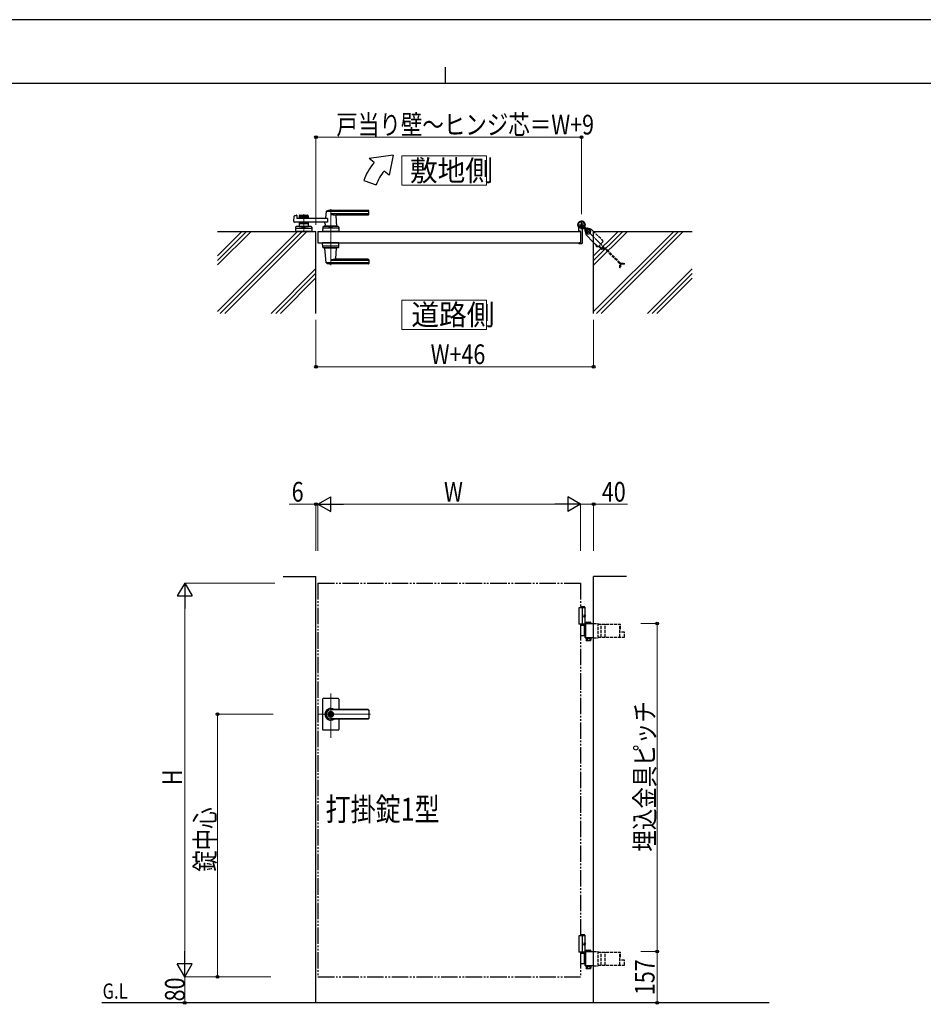
# Model space of a CAD drawing. Units: millimetres. Extents: x 0 to 8410, y 0 to 5940.
# Drawn here: x 2904 to 5657, y 2938 to 5940 of the extents above; entities that cross this region are included whole.
import ezdxf

# ---------------------------------------------------------------- set-up
doc = ezdxf.new("R2010")
doc.units = ezdxf.units.MM
for name, pattern in [('YCENTER_1', [13, 10, -1, 1, -1]), ('YDIVIDE_1', [15, 10, -1, 1, -1, 1, -1]), ('YHIDDEN_1', [4, 3, -1])]:
    doc.linetypes.add(name, pattern=pattern)
for name, color, linetype, lineweight in [('USER1', 3, 'Continuous', 13), ('YKK_12', 2, 'Continuous', 13), ('YKK_A1', 4, 'Continuous', 30), ('YKK_D', 6, 'Continuous', 13), ('YKK_ZWAK', 7, 'Continuous', 30)]:
    doc.layers.add(name, color=color, linetype=linetype, lineweight=lineweight)
doc.styles.add('text-b', font='extslim2.shx', dxfattribs={"width": 0.8, "bigfont": 'extfont2.shx'})

msp = doc.modelspace()

# ---------------------------------------------------------------- linework, layer by layer
at = {"layer": 'USER1', "linetype": 'Continuous'}
for points in [[(4068.2, 5524.6), (4068.2, 5435.3), (4325.8, 5435.3), (4325.8, 5524.6), (4068.2, 5524.6)], [(4068.2, 5085.1), (4068.2, 4995.9), (4325.8, 4995.9), (4325.8, 5085.1), (4068.2, 5085.1)]]:
    msp.add_lwpolyline(points, dxfattribs=at)
at = {"layer": 'YKK_12', "linetype": 'YCENTER_1'}
for p, q in [((3769, 5347), (3769, 5292)), ((3851.5, 5362.5), (3851.5, 5191.5)), ((3851.5, 3750.7), (3851.5, 3885.5)), ((3972.8, 3822.3), (3812.5, 3822.3))]:
    msp.add_line(p, q, dxfattribs=at)
at = {"layer": 'YKK_A1'}
for p, q in [((4041.4, 5527), (3968.2, 5517)), ((4041.4, 5527), (4029.5, 5465.6)), ((3983.5, 5504.2), (3968.2, 5517)), ((4029.5, 5465.6), (4014.1, 5478.5)), ((3952.2, 5450), (3989.8, 5436.4)), ((3741.4, 5342.4), (3746.8, 5343.8)), ((3757.5, 5344.5), (3780.5, 5344.5)), ((3837.5, 5354.9), (3835.8, 5335.9)), ((3966.5, 5355.5), (3837.7, 5355.5)), ((3966.5, 5358.5), (3851.5, 5358.5)), ((3966.5, 5347.9), (3851.5, 5347.9)), ((3965.5, 5344.5), (3866.5, 5344.5)), ((3967.5, 5346.5), (3967.5, 5357.5)), ((3738.7, 5325.2), (3739.9, 5340.6)), ((3841.1, 5323), (3740.7, 5323)), ((3748.1, 5342.8), (3748.5, 5335)), ((3841.1, 5334), (3749.5, 5334)), ((3755.5, 5342.5), (3755.5, 5334)), ((3782.5, 5339.5), (3755.5, 5339.5)), ((3755.5, 5323), (3755.5, 5309.5)), ((3782.5, 5317.5), (3755.5, 5317.5)), ((3766.6, 5335.5), (3757.5, 5335.5)), ((3766.6, 5321.5), (3757.5, 5321.5)), ((3768.7, 5337.2), (3767.3, 5335.8)), ((3768.7, 5319.9), (3767.3, 5321.3)), ((3769.4, 5337.2), (3770.7, 5335.8)), ((3769.4, 5319.9), (3770.7, 5321.3)), ((3780.5, 5335.5), (3771.4, 5335.5)), ((3780.5, 5321.5), (3771.4, 5321.5)), ((3782.5, 5342.5), (3782.5, 5334)), ((3782.5, 5323), (3782.5, 5309.5)), ((3834.1, 5317.6), (3833.5, 5310.9)), ((3841.1, 5334), (3841.1, 5323)), ((3866.7, 5342.4), (3869.5, 5310.9)), ((3506.5, 5294.5), (3806.5, 5294.5)), ((3744.5, 5307.6), (3744, 5294.5)), ((3794, 5294.5), (3744, 5294.5)), ((3746.3, 5304.5), (3791.8, 5304.5)), ((3791.6, 5309.5), (3746.5, 5309.5)), ((3755.5, 5309.5), (3782.5, 5309.5)), ((3764.5, 5306.7), (3764.5, 5309.5)), ((3764.5, 5306.7), (3773.5, 5306.7)), ((3764.5, 5306.7), (3773.5, 5306.7)), ((3773.5, 5306.7), (3773.5, 5309.5)), ((3793.6, 5307.6), (3794, 5294.5)), ((3806.5, 5044.5), (3806.5, 5294.5)), ((3812.5, 5294.5), (3812.5, 5259.5)), ((3812.5, 5294.5), (4612.5, 5294.5)), ((3827, 5307.6), (3826.5, 5294.5)), ((3876.5, 5294.5), (3826.5, 5294.5)), ((3874.3, 5304.5), (3828.8, 5304.5)), ((3874.1, 5309.5), (3829, 5309.5)), ((3869.5, 5310.5), (3833.5, 5310.5)), ((3833.5, 5309.5), (3833.5, 5310.5)), ((3869.2, 5310.5), (3833.8, 5310.5)), ((3836.5, 5310.5), (3834.4, 5310.5)), ((3846.8, 5294.5), (3856.3, 5294.5)), ((3847, 5306.7), (3847, 5309.5)), ((3847, 5306.7), (3856, 5306.7)), ((3856, 5306.7), (3856, 5309.5)), ((3869.2, 5310.5), (3866.5, 5310.5)), ((3869.5, 5309.5), (3869.5, 5310.5)), ((3876.1, 5307.6), (3876.5, 5294.5)), ((4607.5, 5295.3), (4607.5, 5304.4)), ((4612.2, 5294.8), (4608, 5294.8)), ((4612.5, 5294.5), (4612.5, 5259.5)), ((4612.5, 5294.5), (4612.5, 5259.5)), ((4617.5, 5299.6), (4617.5, 5259)), ((4622.2, 5305), (4621.2, 5303.9)), ((4621.2, 5303.9), (4622.4, 5303.2)), ((4621.4, 5305.8), (4622.2, 5305)), ((4621.9, 5306.2), (4622.7, 5305.5)), ((4622.2, 5305), (4625.1, 5307.8)), ((4623.8, 5308.1), (4624.6, 5307.4)), ((4625.1, 5307.8), (4624.2, 5308.7)), ((4625.1, 5307.8), (4626.1, 5308.9)), ((4626.1, 5308.9), (4626.9, 5307.6)), ((4652.5, 5044.5), (4652.5, 5294.5)), ((4652.5, 5294.5), (4952.5, 5294.5)), ((3812.5, 5259.5), (4612.5, 5259.5)), ((3827, 5246.5), (3826.5, 5259.5)), ((3876.5, 5259.5), (3826.5, 5259.5)), ((3876.1, 5246.5), (3876.5, 5259.5)), ((4607.5, 5258.7), (4607.5, 5258)), ((4612.2, 5259.2), (4608, 5259.2)), ((4615.5, 5257), (4608.5, 5257)), ((3874.3, 5249.5), (3828.8, 5249.5)), ((3874.1, 5244.5), (3829, 5244.5)), ((3833.5, 5244.5), (3833.5, 5243.5)), ((3869.5, 5243.5), (3833.5, 5243.5)), ((3837.5, 5199.2), (3833.6, 5243.2)), ((3866.7, 5211.7), (3869.5, 5243.2)), ((3869.5, 5244.5), (3869.5, 5243.5)), ((3966.5, 5198.6), (3837.7, 5198.6)), ((3966.5, 5206.2), (3851.5, 5206.2)), ((3966.5, 5195.5), (3851.5, 5195.5)), ((3965.5, 5209.5), (3866.5, 5209.5)), ((3967.5, 5207.5), (3967.5, 5196.5)), ((3706.5, 4242.3), (3806.5, 4242.3)), ((3806.5, 2942.3), (3806.5, 4242.3)), ((4652.5, 2942.3), (4652.5, 4242.3)), ((4752.5, 4242.3), (4652.5, 4242.3)), ((4627, 4147.3), (4607.5, 4147.3)), ((4607.5, 4147.3), (4607.5, 4097.3)), ((4625, 4150.3), (4612.5, 4150.3)), ((4627, 4148.3), (4612.5, 4148.3)), ((4617.5, 4147.3), (4617.5, 4097.3)), ((4625, 4150.3), (4627, 4148.3)), ((4627, 4094.3), (4627, 4148.3)), ((4624.7, 4122.7), (4625.3, 4122.7)), ((4624.7, 4121.9), (4625.3, 4121.9)), ((4625.7, 4124.4), (4626.3, 4124.4)), ((4625.7, 4120.2), (4626.3, 4120.2)), ((4627, 4097.3), (4607.5, 4097.3)), ((4626.7, 4055.8), (4626.7, 4098.9)), ((4628.5, 4057.3), (4628.5, 4097.4)), ((3826.5, 3868.3), (3826.5, 3822.3)), ((3874.5, 3870.3), (3828.5, 3870.3)), ((3876.5, 3868.3), (3876.5, 3836.8)), ((3826.5, 3822.3), (3826.5, 3776.3)), ((3850.6, 3826.9), (3850.6, 3823.8)), ((3850.6, 3826.9), (3852.4, 3826.9)), ((3851.9, 3823), (3850.6, 3823.8)), ((3851.9, 3821.6), (3850.6, 3820.8)), ((3850.6, 3820.8), (3850.6, 3817.8)), ((3850.6, 3817.8), (3852.4, 3817.8)), ((3965.5, 3836.8), (3851.5, 3836.8)), ((3965.5, 3836.3), (3851.5, 3836.3)), ((3852.5, 3830.5), (3851.5, 3830.5)), ((3852.5, 3814.1), (3851.5, 3814.1)), ((3852.4, 3826.9), (3852.4, 3824.3)), ((3852.4, 3820.4), (3852.4, 3817.8)), ((3854.2, 3823.3), (3852.6, 3824)), ((3852.6, 3820.7), (3854.2, 3821.3)), ((3854.2, 3823.3), (3854.2, 3821.3)), ((3967.5, 3834.8), (3967.5, 3809.8)), ((3965.5, 3808.3), (3851.5, 3808.3)), ((3965.5, 3807.8), (3851.5, 3807.8)), ((3876.5, 3807.8), (3876.5, 3776.3)), ((3874.5, 3774.3), (3828.5, 3774.3)), ((4627, 3147.3), (4607.5, 3147.3)), ((4607.5, 3147.3), (4607.5, 3097.3)), ((4625, 3150.3), (4612.5, 3150.3)), ((4627, 3148.3), (4612.5, 3148.3)), ((4617.5, 3147.3), (4617.5, 3097.3)), ((4624.7, 3122.7), (4625.3, 3122.7)), ((4625, 3150.3), (4627, 3148.3)), ((4625.7, 3124.4), (4626.3, 3124.4)), ((4627, 3094.3), (4627, 3148.3)), ((4627, 3097.3), (4607.5, 3097.3)), ((4624.7, 3121.9), (4625.3, 3121.9)), ((4625.7, 3120.2), (4626.3, 3120.2)), ((4626.7, 3055.8), (4626.7, 3098.9)), ((4628.5, 3057.3), (4628.5, 3097.4)), ((5187.5, 2942.3), (3154, 2942.3))]:
    msp.add_line(p, q, dxfattribs=at)
at = {"layer": 'YKK_A1', "linetype": 'YCENTER_1'}
for p, q in [((4602.5, 5314.5), (4628.5, 5314.5)), ((4608.9, 5307.9), (4622.1, 5321.2)), ((4615.5, 5301.5), (4615.5, 5327.5)), ((4627.1, 5303), (4617, 5313.1)), ((4626.9, 5303.1), (4622.3, 5307.8)), ((4630, 5286.6), (4643.5, 5300.1))]:
    msp.add_line(p, q, dxfattribs=at)
at = {"layer": 'YKK_A1', "linetype": 'Continuous', "ltscale": 0.5}
for p, q in [((3750.4, 5294.5), (3506.5, 5050.7)), ((3580.7, 5294.5), (3506.5, 5220.4)), ((3594.8, 5294.5), (3506.5, 5206.2)), ((3609, 5294.5), (3506.5, 5192.1)), ((3764.5, 5294.5), (3514.5, 5044.5)), ((3778.7, 5294.5), (3528.7, 5044.5)), ((4727.3, 5294.5), (4652.5, 5219.8)), ((4741.4, 5294.5), (4652.5, 5205.7)), ((4755.5, 5294.5), (4652.5, 5191.5)), ((4897, 5294.5), (4652.5, 5050.1)), ((4911.1, 5294.5), (4661.1, 5044.5)), ((4925.3, 5294.5), (4675.3, 5044.5)), ((3806.5, 5181), (3670.1, 5044.5)), ((3806.5, 5166.8), (3684.2, 5044.5)), ((4952.5, 5180.4), (4816.7, 5044.5)), ((4952.5, 5166.2), (4830.8, 5044.5)), ((3806.5, 5152.7), (3698.4, 5044.5)), ((4952.5, 5152.1), (4845, 5044.5))]:
    msp.add_line(p, q, dxfattribs=at)
at = {"layer": 'YKK_A1', "linetype": 'YHIDDEN_1'}
for p, q in [((4620.8, 5312.1), (4618, 5309.2)), ((4618, 5309.2), (4621.4, 5305.8)), ((4618.5, 5309.7), (4621.9, 5306.2)), ((4620.4, 5311.6), (4623.8, 5308.1)), ((4624.2, 5308.7), (4620.8, 5312.1)), ((4623.1, 5305.3), (4623.5, 5306.6)), ((4623.8, 5303.3), (4623.1, 5305.3)), ((4624.8, 5306.9), (4623.5, 5306.6)), ((4626.8, 5306.2), (4624.8, 5306.9)), ((4632.6, 4053.8), (4632.6, 4055.8)), ((4640.8, 4053.8), (4640.8, 4055.8)), ((4632.6, 3053.8), (4632.6, 3055.8)), ((4640.8, 3053.8), (4640.8, 3055.8))]:
    msp.add_line(p, q, dxfattribs=at)
at = {"layer": 'YKK_A1', "linetype": 'Continuous'}
for p, q in [((4621.5, 5304.3), (4621.2, 5304.6)), ((4623.7, 5302.2), (4622.7, 5303.1)), ((4624.4, 5302.9), (4623.7, 5302.2)), ((4625.3, 5301.9), (4623.9, 5303.3)), ((4625.3, 5301.9), (4625.3, 5298.3)), ((4625.8, 5308.5), (4625.5, 5308.8)), ((4628.2, 5304.7), (4626.7, 5306.2)), ((4627.9, 5306.4), (4627, 5307.3)), ((4627.2, 5305.7), (4627.9, 5306.4)), ((4627.3, 5298.3), (4627.3, 5302.1)), ((4631.8, 5302.7), (4627.9, 5302.7)), ((4628.2, 5304.7), (4631.8, 5304.7)), ((4629.7, 5286.3), (4628.5, 5285.1)), ((4628.5, 5285.1), (4652.5, 5261.1)), ((4631.4, 5298.6), (4629.5, 5291.4)), ((4629.5, 5291.4), (4634.8, 5286.1)), ((4638.7, 5300.6), (4631.4, 5298.6)), ((4634.8, 5286.1), (4642, 5288)), ((4644, 5295.3), (4638.7, 5300.6)), ((4642, 5288), (4644, 5295.3)), ((4644.9, 5301.5), (4643.8, 5300.4)), ((4652.5, 5294), (4644.9, 5301.5)), ((4626.7, 4093.3), (4612.5, 4093.3)), ((4623.6, 4093.3), (4623.6, 4061.3)), ((4626.7, 4098.9), (4652.5, 4098.9)), ((4628.5, 4097.4), (4626.7, 4097.4)), ((4630.2, 4102.9), (4629.2, 4102.3)), ((4629.2, 4098.9), (4629.2, 4102.3)), ((4630.2, 4102.9), (4643.2, 4102.9)), ((4633, 4098.9), (4633, 4102.3)), ((4640.5, 4098.9), (4640.5, 4102.3)), ((4643.2, 4102.9), (4644.2, 4102.3)), ((4644.2, 4098.9), (4644.2, 4102.3)), ((4626.7, 4061.3), (4612.5, 4061.3)), ((4628.5, 4077.8), (4626.7, 4077.8)), ((4628.5, 4076.8), (4626.7, 4076.8)), ((4628.5, 4057.3), (4626.7, 4057.3)), ((4652.5, 4055.8), (4626.7, 4055.8)), ((4629, 4055.8), (4644.4, 4055.8)), ((4629, 4053.8), (4629, 4055.8)), ((4644.4, 4053.8), (4629, 4053.8)), ((4629.2, 4053.8), (4629.2, 4047.9)), ((4629.2, 4053.8), (4644.2, 4053.8)), ((4633, 4053.8), (4633, 4047.9)), ((4640.5, 4053.8), (4640.5, 4047.9)), ((4644.2, 4053.8), (4644.2, 4047.9)), ((4644.4, 4055.8), (4644.4, 4053.8)), ((4630.2, 4047.3), (4629.2, 4047.9)), ((4630.2, 4047.3), (4643.2, 4047.3)), ((4643.2, 4047.3), (4644.2, 4047.9)), ((4626.7, 3093.3), (4612.5, 3093.3)), ((4623.6, 3093.3), (4623.6, 3061.3)), ((4626.7, 3098.9), (4652.5, 3098.9)), ((4628.5, 3097.4), (4626.7, 3097.4)), ((4630.2, 3102.9), (4629.2, 3102.3)), ((4629.2, 3098.9), (4629.2, 3102.3)), ((4630.2, 3102.9), (4643.2, 3102.9)), ((4633, 3098.9), (4633, 3102.3)), ((4640.5, 3098.9), (4640.5, 3102.3)), ((4643.2, 3102.9), (4644.2, 3102.3)), ((4644.2, 3098.9), (4644.2, 3102.3)), ((4628.5, 3077.8), (4626.7, 3077.8)), ((4628.5, 3076.8), (4626.7, 3076.8)), ((4626.7, 3061.3), (4612.5, 3061.3)), ((4628.5, 3057.3), (4626.7, 3057.3)), ((4652.5, 3055.8), (4626.7, 3055.8)), ((4629, 3055.8), (4644.4, 3055.8)), ((4629, 3053.8), (4629, 3055.8)), ((4644.4, 3053.8), (4629, 3053.8)), ((4629.2, 3053.8), (4629.2, 3047.9)), ((4629.2, 3053.8), (4644.2, 3053.8)), ((4630.2, 3047.3), (4629.2, 3047.9)), ((4630.2, 3047.3), (4643.2, 3047.3)), ((4633, 3053.8), (4633, 3047.9)), ((4640.5, 3053.8), (4640.5, 3047.9)), ((4643.2, 3047.3), (4644.2, 3047.9)), ((4644.2, 3053.8), (4644.2, 3047.9)), ((4644.4, 3055.8), (4644.4, 3053.8))]:
    msp.add_line(p, q, dxfattribs=at)
at = {"layer": 'YKK_A1', "linetype": 'YCENTER_1', "ltscale": 3}
msp.add_line((4630, 5300.1), (4692.6, 5237.5), dxfattribs=at)
at = {"layer": 'YKK_A1', "linetype": 'YHIDDEN_1', "ltscale": 3}
for p, q in [((4682.4, 5264.1), (4652.5, 5294)), ((4652.5, 5261.1), (4666, 5247.7)), ((4660, 5253.7), (4659.7, 5253.2)), ((4661.1, 5252.6), (4660, 5253.7)), ((4666, 5247.7), (4682.4, 5264.1)), ((4659.6, 5251.1), (4661.4, 5251.8)), ((4661.1, 5252.6), (4663.9, 5249.8)), ((4661.4, 5251.8), (4662.7, 5251.4)), ((4662.4, 5248.3), (4663, 5250.1)), ((4663, 5250.1), (4662.7, 5251.4)), ((4663.9, 5249.8), (4664.9, 5248.7)), ((4664.9, 5248.7), (4664.5, 5248.4)), ((4674, 5241.9), (4667.1, 5248.8)), ((4675.7, 5243.9), (4669, 5250.6)), ((4686.7, 5240.7), (4676.8, 5240.7)), ((4686.9, 5243.3), (4677.1, 5243.3)), ((4731.3, 5196.9), (4688.1, 5240.2)), ((4733.4, 5198.6), (4689.7, 5242.2)), ((4731.9, 5183.2), (4731.9, 5195.5)), ((4734.2, 5197.4), (4746.1, 5197.4)), ((4734.5, 5195.7), (4734.5, 5183.2)), ((4746.1, 5194.8), (4734.5, 5194.8)), ((4746.1, 5194.8), (4746.1, 5197.4)), ((4734.5, 5183.2), (4731.9, 5183.2)), ((4652.5, 4098.9), (4666, 4098.9)), ((4666, 4055.8), (4666, 4098.9)), ((4666, 4096.8), (4734.5, 4096.8)), ((4675.2, 4057.8), (4675.2, 4096.8)), ((4687.5, 4057.8), (4687.5, 4096.8)), ((4731.9, 4082.3), (4731.9, 4096.8)), ((4734.5, 4082.3), (4734.5, 4096.8)), ((4652.5, 4055.8), (4666, 4055.8)), ((4666, 4057.8), (4746.1, 4057.8)), ((4734.5, 4082.3), (4731.9, 4082.3)), ((4731.9, 4057.8), (4731.9, 4082.3)), ((4746.1, 4072.3), (4731.9, 4072.3)), ((4746.1, 4057.8), (4746.1, 4072.3)), ((4652.5, 3098.9), (4666, 3098.9)), ((4666, 3055.8), (4666, 3098.9)), ((4666, 3096.8), (4734.5, 3096.8)), ((4675.2, 3057.8), (4675.2, 3096.8)), ((4687.5, 3057.8), (4687.5, 3096.8)), ((4731.9, 3082.3), (4731.9, 3096.8)), ((4734.5, 3082.3), (4734.5, 3096.8)), ((4734.5, 3082.3), (4731.9, 3082.3)), ((4731.9, 3057.8), (4731.9, 3082.3)), ((4746.1, 3072.3), (4731.9, 3072.3)), ((4746.1, 3057.8), (4746.1, 3072.3)), ((4652.5, 3055.8), (4666, 3055.8)), ((4666, 3057.8), (4746.1, 3057.8))]:
    msp.add_line(p, q, dxfattribs=at)
at = {"layer": 'YKK_A1', "linetype": 'YDIVIDE_1', "ltscale": 5}
for p, q in [((3812.5, 4222.3), (4612.5, 4222.3)), ((3812.5, 4222.3), (3812.5, 3022.3)), ((4612.5, 4222.3), (4612.5, 4147.3)), ((4612.5, 4097.3), (4612.5, 3147.3)), ((4612.5, 3097.3), (4612.5, 3022.3)), ((3812.5, 3022.3), (4612.5, 3022.3))]:
    msp.add_line(p, q, dxfattribs=at)
at = {"layer": 'YKK_A1', "linetype": 'YDIVIDE_1', "ltscale": 10}
for p, q in [((4612.5, 4094.3), (4626.7, 4094.3)), ((4612.5, 3094.3), (4626.7, 3094.3))]:
    msp.add_line(p, q, dxfattribs=at)
at = {"layer": 'YKK_A1'}
for centre, radius in [((4615.5, 5314.5), 11.5), ((4615.5, 5314.5), 10.3), ((3851.5, 3822.3), 6.6)]:
    msp.add_circle(centre, radius, dxfattribs=at)
for centre, radius, start, end in [((4121.4, 5388.5), 180, 140, 160), ((4121.4, 5388.5), 140, 140, 160), ((3747.1, 5342.8), 1, 2.8624, 104.0362), ((3757.5, 5342.5), 2, 90, 180), ((3780.5, 5342.5), 2, 0, 90), ((3838.5, 5354.9), 1, 113.3061, 174.9186), ((3851.5, 5324.5), 34, 90, 113.3061), ((3865.3, 5374.5), 30, 242.6388, 272.2709), ((3868.7, 5342.5), 2, 90, 185.0814), ((3965.5, 5346.5), 2, 270, 0), ((3966.5, 5357.5), 1, 0, 90), ((3966.5, 5354.5), 1, 0, 90), ((3966.5, 5348.9), 1, 270, 0), ((3740.7, 5325), 2, 175.4945, 270), ((3741.9, 5340.5), 2, 104.0362, 175.4945), ((3749.5, 5335), 1, 182.8624, 270), ((3757.5, 5337.5), 2, 180, 270), ((3757.5, 5319.5), 2, 90, 180), ((3766.6, 5336.5), 1, 270, 315), ((3766.6, 5320.5), 1, 45, 90), ((3769, 5336.8), 0.5, 45, 135), ((3769, 5320.3), 0.5, 225, 315), ((3771.4, 5336.5), 1, 225, 270), ((3771.4, 5320.5), 1, 90, 135), ((3780.5, 5337.5), 2, 270, 0), ((3780.5, 5319.5), 2, 0, 90), ((3829.2, 5318), 5, 354.9186, 90), ((3833.8, 5336), 2, 270, 354.9186), ((4615.5, 5314.5), 11.5, 295.1028, 218.0123), ((3746.3, 5302.5), 2, 90, 178.0908), ((3746.5, 5307.5), 2, 90, 178.0908), ((3769, 5297.1), 10.6, 64.9038, 115.0962), ((3791.6, 5307.5), 2, 1.9092, 90), ((3791.8, 5302.5), 2, 1.9092, 90), ((3828.8, 5302.5), 2, 90, 178.0908), ((3829, 5307.5), 2, 90, 178.0908), ((3833.8, 5310.8), 0.3, 174.9186, 270), ((3851.5, 5297.1), 10.6, 64.9038, 115.0962), ((3869.2, 5310.8), 0.3, 270, 5.0814), ((3874.1, 5307.5), 2, 1.9092, 90), ((3874.3, 5302.5), 2, 1.9092, 90), ((4602.5, 5304.4), 5, 0, 38.0123), ((4608, 5295.3), 0.5, 180, 270), ((4612.2, 5294.5), 0.3, 0, 90), ((4622.5, 5299.6), 5, 115.1028, 180), ((4623.1, 5304.3), 1.3, 240, 300.9647), ((4619.1, 5310.9), 9, 300.9647, 329.0353), ((4636.7, 5293.3), 10, 45, 225), ((4625.7, 5307), 1.3, 329.0353, 30), ((4608, 5258.7), 0.5, 90, 180), ((4608.5, 5258), 1, 180, 270), ((4612.2, 5259.5), 0.3, 270, 0), ((4615.5, 5259), 2, 270, 0), ((3828.8, 5251.5), 2, 181.9092, 270), ((3829, 5246.5), 2, 181.9092, 270), ((3833.9, 5243.2), 0.3, 90, 185.0814), ((3869.2, 5243.2), 0.3, 354.9186, 90), ((3874.1, 5246.5), 2, 270, 358.0908), ((3874.3, 5251.5), 2, 270, 358.0908), ((3838.5, 5199.2), 1, 185.0814, 246.6939), ((3851.5, 5229.5), 34, 246.6939, 270), ((3865.3, 5179.6), 30, 87.7291, 117.3612), ((3868.7, 5211.5), 2, 174.9186, 270), ((3965.5, 5207.5), 2, 0, 90), ((3966.5, 5205.2), 1, 0, 90), ((3966.5, 5199.6), 1, 270, 0), ((3966.5, 5196.5), 1, 270, 0), ((3828.5, 3868.3), 2, 90, 180), ((3874.5, 3868.3), 2, 0, 90), ((3851.5, 3822.3), 18, 53.6639, 180.0037), ((3851.5, 3822.3), 18, 180.0037, 306.3361), ((3851.5, 3822.3), 14, 90, 270), ((3851.5, 3822.3), 8.2, 90, 270), ((3851.5, 3822.3), 4, 103.0029, 256.9971), ((3851.5, 3822.3), 2, 116.7437, 243.2563), ((3851.5, 3822.3), 0.8, 301.8213, 58.1787), ((3851.5, 3822.3), 4, 283.0029, 76.9971), ((3852.7, 3824.3), 0.3, 180, 247.3801), ((3852.7, 3820.4), 0.3, 112.6199, 180), ((3852.5, 3822.3), 8.2, 270, 90), ((3965.5, 3834.8), 2, 0, 90), ((3965.5, 3834.3), 2, 0, 90), ((3965.5, 3810.3), 2, 270, 0), ((3965.5, 3809.8), 2, 270, 0), ((3828.5, 3776.3), 2, 180, 270), ((3874.5, 3776.3), 2, 270, 0)]:
    msp.add_arc(centre, radius, start, end, dxfattribs=at)
at = {"layer": 'YKK_A1', "linetype": 'Continuous'}
for centre, radius, start, end in [((4630.3, 5298.3), 5, 180, 225.41), ((4625.9, 5302.1), 1.4, 0, 45), ((4627.9, 5304.1), 1.4, 225, 270), ((4630.3, 5298.3), 3, 180, 200.5409), ((4636.7, 5293.3), 6.5, 174.5435, 5.4565), ((4636.7, 5293.3), 6.5, 5.4565, 174.5435), ((4631.8, 5299.7), 5, 44.59, 90), ((4631.8, 5299.7), 3, 69.4591, 90), ((4631.1, 4099.6), 3.32, 55.6158, 124.3842), ((4636.7, 4090.5), 12.4, 72.412, 107.588), ((4642.4, 4099.6), 3.32, 55.6158, 124.3842), ((4631.1, 4050.6), 3.32, 235.6158, 304.3842), ((4636.7, 4059.7), 12.4, 252.412, 287.588), ((4642.4, 4050.6), 3.32, 235.6158, 304.3842), ((4631.1, 3099.6), 3.32, 55.6158, 124.3842), ((4636.7, 3090.5), 12.4, 72.412, 107.588), ((4642.4, 3099.6), 3.32, 55.6158, 124.3842), ((4631.1, 3050.6), 3.32, 235.6158, 304.3842), ((4636.7, 3059.7), 12.4, 252.412, 287.588), ((4642.4, 3050.6), 3.32, 235.6158, 304.3842)]:
    msp.add_arc(centre, radius, start, end, dxfattribs=at)
at = {"layer": 'YKK_A1', "linetype": 'YHIDDEN_1', "ltscale": 3}
for centre, radius, start, end in [((4661.7, 5252.1), 2.3, 150, 188.1159), ((4663.6, 5252.3), 4.2, 188.1159, 261.8841), ((4663.3, 5250.4), 2.3, 261.8841, 300), ((4676.8, 5244.7), 4, 225, 270), ((4677.1, 5245.3), 2, 225, 270), ((4686.7, 5238.7), 2, 45, 90), ((4686.9, 5239.3), 4, 45, 90), ((4729.9, 5195.5), 2, 0, 45), ((4730.5, 5195.7), 4, 0, 45)]:
    msp.add_arc(centre, radius, start, end, dxfattribs=at)
at = {"layer": 'YKK_A1', "extrusion": (0, 0, -1)}
for centre in [(4624.4, 4122.3), (4624.4, 3122.3)]:
    msp.add_ellipse(centre, major_axis=(0, -3.5), ratio=0.707107, dxfattribs=at)
for centre, start_param, end_param in [((4618.3, 4122.3), 1.524113, 1.61748), ((4619.5, 4122.3), 1.335292, 1.430335), ((4619.5, 4122.3), 1.711258, 1.806301), ((4620.1, 4122.3), 1.335292, 1.430335), ((4620.1, 4122.3), 1.711258, 1.806301), ((4618.3, 3122.3), 1.524113, 1.61748), ((4619.5, 3122.3), 1.335292, 1.430335), ((4620.1, 3122.3), 1.335292, 1.430335), ((4619.5, 3122.3), 1.711258, 1.806301), ((4620.1, 3122.3), 1.711258, 1.806301)]:
    msp.add_ellipse(centre, major_axis=(0, 9), ratio=0.707107, start_param=start_param, end_param=end_param, dxfattribs=at)
at = {"layer": 'YKK_A1'}
for points in [[(4625.3, 4122.7), (4625.4, 4122.8), (4625.5, 4122.8), (4625.6, 4122.9), (4625.7, 4123), (4625.8, 4123.1), (4625.8, 4123.3), (4625.8, 4123.4), (4625.8, 4123.6)], [(4625.8, 4121.1), (4625.8, 4121.2), (4625.8, 4121.4), (4625.8, 4121.5), (4625.7, 4121.7), (4625.6, 4121.8), (4625.5, 4121.8), (4625.4, 4121.9), (4625.3, 4121.9)], [(4626.4, 4123.6), (4626.5, 4123.4), (4626.5, 4123.3), (4626.6, 4123.1), (4626.7, 4123), (4626.7, 4122.9), (4626.8, 4122.8)], [(4626.8, 4121.8), (4626.7, 4121.8), (4626.7, 4121.7), (4626.6, 4121.5), (4626.5, 4121.4), (4626.5, 4121.2), (4626.4, 4121.1)], [(4625.3, 3122.7), (4625.4, 3122.8), (4625.5, 3122.8), (4625.6, 3122.9), (4625.7, 3123), (4625.8, 3123.1), (4625.8, 3123.3), (4625.8, 3123.4), (4625.8, 3123.6)], [(4626.4, 3123.6), (4626.5, 3123.4), (4626.5, 3123.3), (4626.6, 3123.1), (4626.7, 3123), (4626.7, 3122.9), (4626.8, 3122.8)], [(4625.8, 3121.1), (4625.8, 3121.2), (4625.8, 3121.4), (4625.8, 3121.5), (4625.7, 3121.7), (4625.6, 3121.8), (4625.5, 3121.8), (4625.4, 3121.9), (4625.3, 3121.9)], [(4626.8, 3121.8), (4626.7, 3121.8), (4626.7, 3121.7), (4626.6, 3121.5), (4626.5, 3121.4), (4626.5, 3121.2), (4626.4, 3121.1)]]:
    msp.add_spline(points, degree=3, dxfattribs=at)
at = {"layer": 'YKK_D'}
for p, q in [((3806.5, 5314.5), (3806.5, 5583)), ((3806.5, 5582), (4615.5, 5582)), ((4615.5, 5347.5), (4615.5, 5583)), ((3806.5, 5024.5), (3806.5, 4881)), ((4652.5, 5024.5), (4652.5, 4881)), ((3806.5, 4882), (4652.5, 4882)), ((3806.5, 4462.8), (3724.5, 4462.8)), ((3806.5, 4320.4), (3806.5, 4463.8)), ((3812.5, 4462.8), (3806.5, 4462.8)), ((3812.5, 4320.4), (3812.5, 4463.8)), ((3812.5, 4320.4), (3812.5, 4463.8)), ((3812.5, 4462.8), (3829.5, 4462.8)), ((3857.5, 4462.8), (4567.5, 4462.8)), ((4612.5, 4320.4), (4612.5, 4463.8)), ((4612.5, 4320.4), (4612.5, 4463.8)), ((4612.5, 4462.8), (4652.5, 4462.8)), ((4652.5, 4320.4), (4652.5, 4463.8)), ((4652.5, 4462.8), (4755.9, 4462.8)), ((3681.5, 4222.3), (3405.5, 4222.3)), ((3406.5, 4177.3), (3406.5, 3067.3)), ((4796.1, 4098.9), (4847.1, 4098.9)), ((4846.1, 4098.9), (4846.1, 3098.9)), ((3676.4, 3822.3), (3505.5, 3822.3)), ((3506.5, 3822.3), (3506.5, 3022.3)), ((4796.1, 3098.9), (4847.1, 3098.9)), ((4796.1, 3098.9), (4847.1, 3098.9)), ((4846.1, 3098.9), (4846.1, 2942.3)), ((3669, 3022.3), (3405.5, 3022.3)), ((3669, 3022.3), (3405.5, 3022.3)), ((3406.5, 3022.3), (3406.5, 2942.3)), ((3669, 3022.3), (3505.5, 3022.3)), ((3411.5, 2942.3), (3405.5, 2942.3)), ((4796.5, 2942.3), (4847.1, 2942.3))]:
    msp.add_line(p, q, dxfattribs=at)
at = {"layer": 'YKK_D', "lineweight": -2}
for p, q in [((3812.5, 4462.8), (3851.5, 4485.3)), ((3851.5, 4440.3), (3851.5, 4485.3)), ((4612.5, 4462.8), (4573.5, 4485.3)), ((4573.5, 4485.3), (4573.5, 4440.3)), ((3812.5, 4462.8), (3851.5, 4440.3)), ((3812.5, 4462.8), (3890.5, 4462.8)), ((4612.5, 4462.8), (4534.6, 4462.8)), ((4612.5, 4462.8), (4573.5, 4440.3)), ((3406.5, 4222.3), (3384, 4183.4)), ((3406.5, 4222.3), (3429, 4183.4)), ((3406.5, 4222.3), (3406.5, 4144.4)), ((3384, 4183.4), (3429, 4183.4)), ((3406.5, 3022.3), (3406.5, 3100.3)), ((3406.5, 3022.3), (3384, 3061.3)), ((3429, 3061.3), (3384, 3061.3)), ((3406.5, 3022.3), (3429, 3061.3))]:
    msp.add_line(p, q, dxfattribs=at)
at = {"layer": 'YKK_D', "linetype": 'ByBlock', "lineweight": -2}
for centre in [(3806.5, 5582), (4615.5, 5582), (3806.5, 4882), (4652.5, 4882), (3806.5, 4462.8), (4652.5, 4462.8), (4846.1, 4098.9), (3506.5, 3822.3), (4846.1, 3098.9), (4846.1, 3098.9), (3506.5, 3022.3), (3406.5, 2942.3), (4846.1, 2942.3)]:
    msp.add_circle(centre, 4.25, dxfattribs=at)
at = {"layer": 'YKK_ZWAK'}
for p, q in [((8410, 5940), (0, 5940)), ((4200, 5795), (4200, 5745)), ((8100, 5745), (300, 5745))]:
    msp.add_line(p, q, dxfattribs=at)

# ---------------------------------------------------------------- texts
at = {"layer": 'USER1', "style": 'text-b'}
for s, height, width, p in [('敷地側', 63.75, 0.970588, (4092.6, 5448.1)), ('道路側', 63.75, 0.970588, (4096.9, 5008.6)), ('打掛錠1型', 70, 0.8, (3835.4, 3497.6)), ('G.L', 46.36, 0.8, (3156.3, 2955.2))]:
    msp.add_text(s, height=height, dxfattribs=dict(at, width=width)).set_placement(p)
at = {"layer": 'YKK_D', "style": 'text-b', "width": 0.8}
for s, p in [('戸当り壁～ヒンジ芯＝W+9', (3868.6, 5590)), ('W+46', (4155.9, 4890)), ('6', (3732.5, 4470.8)), ('W', (4196.5, 4470.8)), ('40', (4677.5, 4470.8))]:
    msp.add_text(s, height=60, dxfattribs=at).set_placement(p)
for s, p in [('埋込金具ピッチ', (4838.1, 3403.7)), ('H', (3398.5, 3606.3)), ('錠中心', (3498.5, 3342.3)), ('157', (4838.1, 2966.2)), ('80', (3406.5, 2947.1))]:
    msp.add_text(s, height=60, rotation=90, dxfattribs=at).set_placement(p)

doc.saveas('drawing.dxf')
